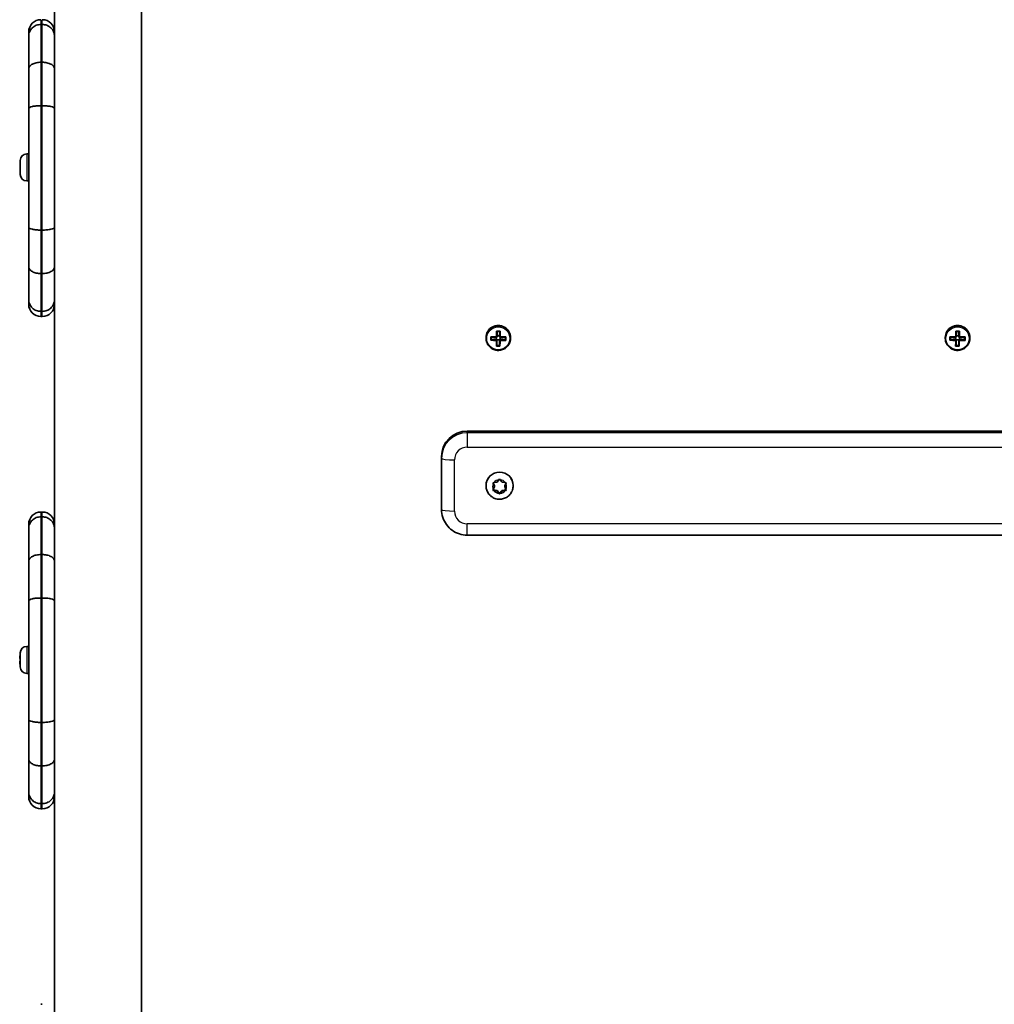
# Model space of a CAD drawing. Units: millimetres. Extents: x -3508 to 3718, y -3526 to 3823.
# Drawn here: x -1740 to -1362, y -218 to 164 of the extents above; entities that cross this region are included whole.
import ezdxf

# ---------------------------------------------------------------- set-up
doc = ezdxf.new("R2010")
doc.units = ezdxf.units.MM
doc.layers.add('Widoczne (ISO)', color=7, linetype='Continuous', lineweight=35)
doc.layers.add('Widoczne wąskie (ISO)', color=7, linetype='Continuous', lineweight=25)

msp = doc.modelspace()

# ---------------------------------------------------------------- linework, layer by layer
at = {"layer": 'Widoczne (ISO)'}
for p, q in [((-1692.48, -564.74), (-1692.48, 903.42)), ((-1726.18, 124.77), (-1726.18, 257.83)), ((-1730.93, 161.86), (-1731.43, 161.86)), ((-1736.18, 157.34), (-1736.18, 158.96)), ((-1736.18, 144.64), (-1736.18, 157.34)), ((-1730.93, 147.22), (-1731.43, 147.22)), ((-1736.18, 129.31), (-1736.18, 144.64)), ((-1730.93, 130.39), (-1731.43, 130.39)), ((-1736.18, 83.26), (-1736.18, 129.31)), ((-1726.18, 124.77), (-1726.18, 83.26)), ((-1736.92, 111.73), (-1736.18, 111.73)), ((-1739.48, 108.93), (-1739.48, 109.17)), ((-1739.48, 108.67), (-1739.48, 108.93)), ((-1739.48, 106.74), (-1739.48, 108.67)), ((-1739.48, 104.29), (-1739.48, 106.23)), ((-1739.48, 104.04), (-1739.48, 104.29)), ((-1739.48, 103.79), (-1739.48, 104.04)), ((-1736.92, 101.23), (-1736.18, 101.23)), ((-1736.18, 67.93), (-1736.18, 83.26)), ((-1730.93, 82.19), (-1731.43, 82.19)), ((-1726.18, 83.26), (-1726.18, 68.44)), ((-1736.18, 55.22), (-1736.18, 67.93)), ((-1730.93, 65.35), (-1731.43, 65.35)), ((-1726.18, -68.54), (-1726.18, 68.44)), ((-1736.18, 53.46), (-1736.18, 55.22)), ((-1730.93, 50.71), (-1731.43, 50.71)), ((-1731.43, 48.71), (-1730.93, 48.71)), ((-1553.67, 41.22), (-1553.64, 42.9)), ((-1375.67, 41.22), (-1375.64, 42.9)), ((-1558.93, 40.55), (-1558.93, 40.3)), ((-1556.94, 39.77), (-1554.94, 40)), ((-1554.94, 40), (-1554.93, 40.64)), ((-1554.94, 40), (-1554.89, 40)), ((-1554.69, 39.79), (-1554.89, 40)), ((-1554.89, 40), (-1554.89, 39.64)), ((-1554.69, 39.44), (-1554.69, 39.79)), ((-1553.69, 39.73), (-1554.69, 39.74)), ((-1553.67, 41.22), (-1554.66, 41.23)), ((-1553.73, 37.49), (-1553.69, 39.73)), ((-1553.49, 39.97), (-1553.69, 39.78)), ((-1553.69, 39.78), (-1553.69, 39.43)), ((-1553.69, 39.73), (-1553.69, 39.78)), ((-1553.67, 41.17), (-1553.67, 41.22)), ((-1553.67, 40.81), (-1553.67, 41.17)), ((-1553.49, 39.62), (-1553.49, 39.97)), ((-1553.49, 39.97), (-1553.44, 39.97)), ((-1553.44, 39.97), (-1553.43, 40.61)), ((-1553.44, 39.97), (-1551.44, 39.69)), ((-1551.44, 39.69), (-1551.42, 40.63)), ((-1551.44, 39.69), (-1551.44, 39.64)), ((-1549.43, 40.55), (-1549.43, 40.3)), ((-1380.93, 40.55), (-1380.93, 40.3)), ((-1378.94, 39.77), (-1376.94, 40)), ((-1376.94, 40), (-1376.93, 40.64)), ((-1376.94, 40), (-1376.89, 40)), ((-1376.69, 39.79), (-1376.89, 40)), ((-1376.89, 40), (-1376.89, 39.64)), ((-1376.69, 39.44), (-1376.69, 39.79)), ((-1375.69, 39.73), (-1376.69, 39.74)), ((-1375.67, 41.22), (-1376.66, 41.23)), ((-1375.73, 37.49), (-1375.69, 39.73)), ((-1375.49, 39.97), (-1375.69, 39.78)), ((-1375.69, 39.78), (-1375.69, 39.43)), ((-1375.69, 39.73), (-1375.69, 39.78)), ((-1375.67, 41.17), (-1375.67, 41.22)), ((-1375.67, 40.81), (-1375.67, 41.17)), ((-1375.49, 39.62), (-1375.49, 39.97)), ((-1375.49, 39.97), (-1375.44, 39.97)), ((-1375.44, 39.97), (-1375.43, 40.61)), ((-1375.44, 39.97), (-1373.44, 39.69)), ((-1373.44, 39.69), (-1373.42, 40.63)), ((-1373.44, 39.69), (-1373.44, 39.64)), ((-1371.43, 40.55), (-1371.43, 40.3)), ((-1553.73, 37.49), (-1554.72, 37.51)), ((-1553.73, 37.44), (-1553.73, 37.49)), ((-1375.73, 37.49), (-1376.72, 37.51)), ((-1375.73, 37.44), (-1375.73, 37.49)), ((-1566.18, 4.35), (-1186.18, 4.35)), ((-1576.18, -5.57), (-1576.18, -6.21)), ((-1576.18, -6.21), (-1576.18, -26.05)), ((-1554.68, -15.47), (-1553.93, -14.53)), ((-1553.43, -14.53), (-1552.68, -15.47)), ((-1558.93, -16.86), (-1558.93, -16.76)), ((-1555.68, -16.93), (-1556.18, -15.68)), ((-1554.68, -18.65), (-1556.18, -18.43)), ((-1555.68, -17.18), (-1556.13, -16.07)), ((-1556.13, -18.29), (-1555.68, -17.18)), ((-1555.87, -15.64), (-1554.68, -15.47)), ((-1554.68, -18.9), (-1555.87, -18.73)), ((-1555.68, -17.18), (-1555.68, -16.93)), ((-1554.68, -18.9), (-1554.68, -18.65)), ((-1553.68, -19.9), (-1554.68, -18.65)), ((-1553.93, -19.84), (-1554.68, -18.9)), ((-1552.84, -18.85), (-1553.68, -19.9)), ((-1552.84, -19.09), (-1552.84, -18.83)), ((-1552.68, -15.47), (-1551.49, -15.64)), ((-1551.18, -18.43), (-1552.68, -18.65)), ((-1551.49, -18.73), (-1552.68, -18.9)), ((-1551.18, -15.68), (-1551.68, -16.93)), ((-1551.23, -16.07), (-1551.68, -17.18)), ((-1551.68, -17.18), (-1551.68, -16.93)), ((-1551.68, -17.18), (-1551.23, -18.29)), ((-1548.43, -16.86), (-1548.43, -16.76)), ((-1553.68, -20.16), (-1553.68, -19.9)), ((-1552.84, -19.1), (-1553.43, -19.84)), ((-1730.93, -27.03), (-1731.43, -27.03)), ((-1730.93, -28.88), (-1731.43, -28.88)), ((-1736.18, -33.4), (-1736.18, -31.78)), ((-1736.18, -46.1), (-1736.18, -33.4)), ((-1566.18, -36), (-1186.18, -36)), ((-1730.93, -43.51), (-1731.43, -43.51)), ((-1736.18, -61.42), (-1736.18, -46.1)), ((-1730.93, -60.35), (-1731.43, -60.35)), ((-1736.18, -107.48), (-1736.18, -61.42)), ((-1726.18, -68.54), (-1726.18, -107.48)), ((-1736.92, -79.09), (-1736.18, -79.09)), ((-1739.48, -83.96), (-1739.64, -83.79)), ((-1739.48, -81.9), (-1739.48, -81.65)), ((-1739.48, -82.15), (-1739.48, -81.9)), ((-1739.48, -84.09), (-1739.48, -82.15)), ((-1739.48, -84.73), (-1739.64, -84.89)), ((-1739.48, -84.75), (-1739.49, -84.75)), ((-1739.49, -84.93), (-1739.48, -84.93)), ((-1739.48, -86.54), (-1739.48, -84.6)), ((-1739.48, -86.79), (-1739.48, -86.54)), ((-1739.48, -87.03), (-1739.48, -86.79)), ((-1736.92, -89.59), (-1736.18, -89.59)), ((-1736.18, -122.8), (-1736.18, -107.48)), ((-1730.93, -108.55), (-1731.43, -108.55)), ((-1726.18, -107.48), (-1726.18, -120.68)), ((-1726.18, -262.1), (-1726.18, -120.68)), ((-1736.18, -135.51), (-1736.18, -122.8)), ((-1730.93, -125.38), (-1731.43, -125.38)), ((-1736.18, -137.28), (-1736.18, -135.51)), ((-1730.93, -140.02), (-1731.43, -140.02)), ((-1731.43, -142.03), (-1730.93, -142.03)), ((-1730.93, -217.76), (-1731.43, -217.76))]:
    msp.add_line(p, q, dxfattribs=at)
for centre, radius, start, end in [((-1731.43, 158.96), 4.75, 90, 180), ((-1730.93, 158.96), 4.75, 0, 90), ((-1736.92, 109.17), 2.56, 90, 180), ((-1736.92, 103.79), 2.56, 180, 270), ((-1731.43, 53.46), 4.75, 180, 270), ((-1730.93, 53.46), 4.75, 270, 0), ((-1731.43, -31.78), 4.75, 90, 180), ((-1730.93, -31.78), 4.75, 0, 90), ((-1736.92, -81.65), 2.56, 90, 180), ((-1736.92, -87.03), 2.56, 180, 270), ((-1731.43, -137.28), 4.75, 180, 270), ((-1730.93, -137.28), 4.75, 270, 0)]:
    msp.add_arc(centre, radius, start, end, dxfattribs=at)
for centre, major_axis, ratio, start_param, end_param in [((-1554.18, 40.55), (4.75, 0), 0.991862, 0, 3.141593), ((-1554.88, 41.3), (-0.15, -9.3), 0.002056, 1.518432, 1.764791), ((-1554.13, 44.2), (-8.85, 0.14), 0.1273, 1.493758, 1.65198), ((-1554.68, 41.29), (0.15, 9.11), 0.002056, 4.661619, 4.891105), ((-1554.14, 44.01), (8.71, -0.14), 0.1273, 4.656028, 4.772895), ((-1553.68, 41.28), (-0.15, -9.11), 0.002056, 1.520026, 1.749512), ((-1553.48, 41.27), (0.15, 9.3), 0.002056, 4.660024, 4.906384), ((-1376.18, 40.55), (4.75, 0), 0.991862, 0, 3.141593), ((-1376.88, 41.3), (-0.15, -9.3), 0.002056, 1.518432, 1.764791), ((-1376.13, 44.2), (-8.85, 0.14), 0.1273, 1.493758, 1.65198), ((-1376.68, 41.29), (0.15, 9.11), 0.002056, 4.661619, 4.891105), ((-1376.14, 44.01), (8.71, -0.14), 0.1273, 4.656028, 4.772895), ((-1375.68, 41.28), (-0.15, -9.11), 0.002056, 1.520026, 1.749512), ((-1375.48, 41.27), (0.15, 9.3), 0.002056, 4.660024, 4.906384), ((-1557.12, 41.33), (-0.14, -8.85), 0.002056, 1.364038, 1.522261), ((-1554.19, 40.59), (9.3, -0.15), 0.1273, 4.39282, 4.639179), ((-1554.17, 41.98), (-9.3, 0.15), 0.1273, 1.251227, 1.497587), ((-1556.93, 41.33), (0.14, 8.71), 0.002056, 4.526308, 4.643176), ((-1554.19, 40.79), (-9.11, 0.15), 0.1273, 1.266377, 1.495992), ((-1554.17, 41.78), (9.11, -0.15), 0.1273, 4.40797, 4.637585), ((-1554.88, 41.3), (-0.15, -9.3), 0.002056, 1.121508, 1.367867), ((-1629.96, 117.71), (79.52, -81.54), 0.021941, 5.972651, 5.976455), ((-1554.68, 41.29), (0.15, 9.11), 0.002056, 4.278248, 4.507865), ((-1553.68, 41.28), (-0.15, -9.11), 0.002056, 1.136655, 1.366273), ((-1478.4, -35.14), (-79.52, 81.54), 0.021941, 0.351721, 0.355525), ((-1553.48, 41.27), (0.15, 9.3), 0.002056, 4.2631, 4.50946), ((-1554.19, 40.79), (-9.11, 0.15), 0.1273, 1.649746, 1.879363), ((-1554.19, 40.59), (9.3, -0.15), 0.1273, 4.789744, 5.036103), ((-1554.17, 41.98), (-9.3, 0.15), 0.1273, 1.648151, 1.894511), ((-1554.17, 41.78), (9.11, -0.15), 0.1273, 4.791338, 5.020956), ((-1551.43, 41.24), (0.14, 8.71), 0.002056, 4.526308, 4.643176), ((-1551.24, 41.24), (0.14, 8.85), 0.002056, 4.505631, 4.663853), ((-1379.12, 41.33), (-0.14, -8.85), 0.002056, 1.364038, 1.522261), ((-1376.19, 40.59), (9.3, -0.15), 0.1273, 4.39282, 4.639179), ((-1376.17, 41.98), (-9.3, 0.15), 0.1273, 1.251227, 1.497587), ((-1378.93, 41.33), (0.14, 8.71), 0.002056, 4.526308, 4.643176), ((-1376.19, 40.79), (-9.11, 0.15), 0.1273, 1.266377, 1.495992), ((-1376.17, 41.78), (9.11, -0.15), 0.1273, 4.40797, 4.637585), ((-1376.88, 41.3), (-0.15, -9.3), 0.002056, 1.121508, 1.367867), ((-1451.96, 117.71), (79.52, -81.54), 0.021941, 5.972651, 5.976455), ((-1376.68, 41.29), (0.15, 9.11), 0.002056, 4.278248, 4.507865), ((-1375.68, 41.28), (-0.15, -9.11), 0.002056, 1.136655, 1.366273), ((-1300.4, -35.14), (-79.52, 81.54), 0.021941, 0.351721, 0.355525), ((-1375.48, 41.27), (0.15, 9.3), 0.002056, 4.2631, 4.50946), ((-1376.19, 40.79), (-9.11, 0.15), 0.1273, 1.649746, 1.879363), ((-1376.19, 40.59), (9.3, -0.15), 0.1273, 4.789744, 5.036103), ((-1376.17, 41.98), (-9.3, 0.15), 0.1273, 1.648151, 1.894511), ((-1376.17, 41.78), (9.11, -0.15), 0.1273, 4.791338, 5.020956), ((-1373.43, 41.24), (0.14, 8.71), 0.002056, 4.526308, 4.643176), ((-1373.24, 41.24), (0.14, 8.85), 0.002056, 4.505631, 4.663853), ((-1554.23, 38.37), (8.85, -0.14), 0.1273, 4.63535, 4.793573), ((-1554.23, 38.56), (8.71, -0.14), 0.1273, 4.656028, 4.772895), ((-1376.23, 38.37), (8.85, -0.14), 0.1273, 4.63535, 4.793573), ((-1376.23, 38.56), (8.71, -0.14), 0.1273, 4.656028, 4.772895), ((-1566.18, -5.57), (-10, 0), 0.991862, 4.712389, 6.283185), ((-1553.68, -16.76), (-5.25, 0), 0.991862, 3.141593, 6.283185), ((-1552.65, -19.09), (-0.189, 0), 0.991862, 4.856587, 6.374189), ((-1552.65, -18.83), (-0.189, 0), 0.991862, 4.856587, 6.283185), ((-1730.4, -84.25), (-9.3, 0), 0.991862, 6.063414, 6.207903), ((-1730.4, -84.43), (-9.3, 0), 0.991862, 6.063414, 6.207903), ((-1730.4, -83.65), (-9.3, 0), 0.127317, 0.075282, 0.219771), ((-1730.4, -85.04), (-9.3, 0), 0.127317, 6.162537, 6.207903), ((-1730.4, -84.25), (-9.3, 0), 0.991862, 0.075282, 0.092743), ((-1730.4, -85.04), (-9.3, 0), 0.127317, 0.075282, 0.219771), ((-1730.4, -84.43), (-9.3, 0), 0.991862, 0.075282, 0.219771), ((-1730.4, -151.08), (0, 69.91), 0.402083, 0.329226, 0.33303), ((-1730.4, -84.84), (-9.11, 0), 0.127317, 6.193551, 6.206309), ((-1730.4, -84.84), (-9.11, 0), 0.127317, 0.076877, 0.089634)]:
    msp.add_ellipse(centre, major_axis=major_axis, ratio=ratio, start_param=start_param, end_param=end_param, dxfattribs=at)
for points, knots in [([(-1736.18, 157.34), (-1736.18, 157.34), (-1736.18, 157.35), (-1736.18, 157.65), (-1736.15, 157.96), (-1736.02, 158.55), (-1735.92, 158.84), (-1735.56, 159.65), (-1735.21, 160.15), (-1734.33, 160.97), (-1733.8, 161.3), (-1732.66, 161.75), (-1732.05, 161.86), (-1731.43, 161.86)], [-0.0012737, -0.0012737, -0.0012737, -0.0012737, 0, 0, 0.0953049, 0.0953049, 0.1905978, 0.1905978, 0.3762645, 0.3762645, 0.5617551, 0.5617551, 0.7471619, 0.7471619, 0.7471619, 0.7471619]), ([(-1730.93, 161.86), (-1730.31, 161.86), (-1729.7, 161.75), (-1728.56, 161.3), (-1728.04, 160.97), (-1727.16, 160.15), (-1726.8, 159.65), (-1726.44, 158.84), (-1726.34, 158.55), (-1726.21, 157.96), (-1726.18, 157.65), (-1726.18, 157.35), (-1726.18, 157.34), (-1726.18, 157.34)], [0, 0, 0, 0, 0.1853994, 0.1853994, 0.3708824, 0.3708824, 0.5565417, 0.5565417, 0.6518307, 0.6518307, 0.7471317, 0.7471317, 0.7484054, 0.7484054, 0.7484054, 0.7484054]), ([(-1736.18, 144.64), (-1736.18, 144.64), (-1736.18, 144.64), (-1736.18, 144.99), (-1736.05, 145.33), (-1735.56, 145.96), (-1735.21, 146.24), (-1734.33, 146.71), (-1733.81, 146.9), (-1732.66, 147.16), (-1732.05, 147.22), (-1731.43, 147.22)], [-0.0018826, -0.0018826, -0.0018826, -0.0018826, 0, 0, 0.1900555, 0.1900555, 0.3756353, 0.3756353, 0.5611778, 0.5611778, 0.7467026, 0.7467026, 0.7467026, 0.7467026]), ([(-1730.93, 147.22), (-1730.31, 147.22), (-1729.7, 147.16), (-1728.56, 146.9), (-1728.03, 146.71), (-1727.15, 146.24), (-1726.8, 145.96), (-1726.31, 145.33), (-1726.18, 144.99), (-1726.18, 144.64), (-1726.18, 144.64), (-1726.18, 144.64)], [0, 0, 0, 0, 0.1855229, 0.1855229, 0.3710636, 0.3710636, 0.5566416, 0.5566416, 0.7466952, 0.7466952, 0.7485777, 0.7485777, 0.7485777, 0.7485777]), ([(-1736.18, 129.31), (-1736.18, 129.31), (-1736.18, 129.32), (-1736.18, 129.46), (-1736.05, 129.6), (-1735.56, 129.86), (-1735.21, 129.98), (-1734.33, 130.17), (-1733.81, 130.25), (-1732.66, 130.36), (-1732.05, 130.39), (-1731.43, 130.39)], [-0.0018393, -0.0018393, -0.0018393, -0.0018393, 0, 0, 0.190043, 0.190043, 0.3756109, 0.3756109, 0.5611604, 0.5611604, 0.746701, 0.746701, 0.746701, 0.746701]), ([(-1730.93, 130.39), (-1730.31, 130.39), (-1729.7, 130.36), (-1728.56, 130.25), (-1728.03, 130.17), (-1727.15, 129.98), (-1726.8, 129.86), (-1726.31, 129.6), (-1726.18, 129.46), (-1726.18, 129.32), (-1726.18, 129.31), (-1726.18, 129.31)], [0, 0, 0, 0, 0.1855397, 0.1855397, 0.3710884, 0.3710884, 0.5566554, 0.5566554, 0.7466976, 0.7466976, 0.7485369, 0.7485369, 0.7485369, 0.7485369]), ([(-1736.18, 83.26), (-1736.18, 83.26), (-1736.18, 83.26), (-1736.18, 83.11), (-1736.05, 82.97), (-1735.56, 82.71), (-1735.21, 82.59), (-1734.33, 82.4), (-1733.81, 82.32), (-1732.66, 82.21), (-1732.05, 82.19), (-1731.43, 82.19)], [-0.0014023, -0.0014023, -0.0014023, -0.0014023, 0, 0, 0.1904843, 0.1904843, 0.3760522, 0.3760522, 0.5616017, 0.5616017, 0.7471423, 0.7471423, 0.7471423, 0.7471423]), ([(-1730.93, 82.19), (-1730.31, 82.19), (-1729.7, 82.21), (-1728.56, 82.32), (-1728.03, 82.4), (-1727.15, 82.59), (-1726.8, 82.71), (-1726.31, 82.97), (-1726.18, 83.11), (-1726.18, 83.26), (-1726.18, 83.26), (-1726.18, 83.26)], [0, 0, 0, 0, 0.1855397, 0.1855397, 0.3710884, 0.3710884, 0.5566555, 0.5566555, 0.7471389, 0.7471389, 0.7485412, 0.7485412, 0.7485412, 0.7485412]), ([(-1736.18, 67.93), (-1736.18, 67.93), (-1736.18, 67.93), (-1736.18, 67.58), (-1736.05, 67.24), (-1735.56, 66.61), (-1735.21, 66.33), (-1734.33, 65.86), (-1733.81, 65.67), (-1732.66, 65.42), (-1732.05, 65.35), (-1731.43, 65.35)], [-0.0015695, -0.0015695, -0.0015695, -0.0015695, 0, 0, 0.1903716, 0.1903716, 0.3759514, 0.3759514, 0.561494, 0.561494, 0.7470188, 0.7470188, 0.7470188, 0.7470188]), ([(-1730.93, 65.35), (-1730.31, 65.35), (-1729.7, 65.42), (-1728.56, 65.67), (-1728.03, 65.86), (-1727.15, 66.33), (-1726.8, 66.61), (-1726.31, 67.24), (-1726.18, 67.58), (-1726.18, 67.93), (-1726.18, 67.93), (-1726.18, 67.93)], [0, 0, 0, 0, 0.1855229, 0.1855229, 0.3710637, 0.3710637, 0.5566417, 0.5566417, 0.7470114, 0.7470114, 0.7485808, 0.7485808, 0.7485808, 0.7485808]), ([(-1736.18, 55.22), (-1736.18, 55.22), (-1736.18, 55.21), (-1736.18, 54.61), (-1736.05, 54.01), (-1735.56, 52.91), (-1735.21, 52.42), (-1734.33, 51.6), (-1733.81, 51.27), (-1732.66, 50.83), (-1732.05, 50.71), (-1731.43, 50.71)], [-0.0014617, -0.0014617, -0.0014617, -0.0014617, 0, 0, 0.1907566, 0.1907566, 0.3763969, 0.3763969, 0.5619044, 0.5619044, 0.7473489, 0.7473489, 0.7473489, 0.7473489]), ([(-1730.93, 50.71), (-1730.31, 50.71), (-1729.7, 50.83), (-1728.56, 51.27), (-1728.04, 51.6), (-1727.16, 52.42), (-1726.8, 52.91), (-1726.31, 54.01), (-1726.18, 54.61), (-1726.18, 55.21), (-1726.18, 55.22), (-1726.18, 55.22)], [0, 0, 0, 0, 0.1854379, 0.1854379, 0.3709388, 0.3709388, 0.5565725, 0.5565725, 0.7473222, 0.7473222, 0.7487839, 0.7487839, 0.7487839, 0.7487839]), ([(-1558.93, 40.3), (-1558.93, 39.8), (-1558.85, 39.3), (-1558.53, 38.34), (-1558.29, 37.89), (-1557.69, 37.08), (-1557.32, 36.73), (-1556.49, 36.15), (-1556.03, 35.93), (-1555.06, 35.64), (-1554.55, 35.57), (-1553.54, 35.6), (-1553.03, 35.7), (-1552.08, 36.04), (-1551.63, 36.29), (-1550.84, 36.91), (-1550.49, 37.29), (-1549.93, 38.13), (-1549.72, 38.6), (-1549.49, 39.48), (-1549.43, 39.89), (-1549.43, 40.3)], [4.728536, 4.728536, 4.728536, 4.728536, 5.048011, 5.048011, 5.367593, 5.367593, 5.687448, 5.687448, 6.007629, 6.007629, 6.328061, 6.328061, 6.648575, 6.648575, 6.968973, 6.968973, 7.289098, 7.289098, 7.608895, 7.608895, 7.870129, 7.870129, 7.870129, 7.870129]), ([(-1380.93, 40.3), (-1380.93, 39.8), (-1380.85, 39.3), (-1380.53, 38.34), (-1380.29, 37.89), (-1379.69, 37.08), (-1379.32, 36.73), (-1378.49, 36.15), (-1378.03, 35.93), (-1377.06, 35.64), (-1376.55, 35.57), (-1375.54, 35.6), (-1375.03, 35.7), (-1374.08, 36.04), (-1373.63, 36.29), (-1372.84, 36.91), (-1372.49, 37.29), (-1371.93, 38.13), (-1371.72, 38.6), (-1371.49, 39.48), (-1371.43, 39.89), (-1371.43, 40.3)], [4.728536, 4.728536, 4.728536, 4.728536, 5.048011, 5.048011, 5.367593, 5.367593, 5.687448, 5.687448, 6.007629, 6.007629, 6.328061, 6.328061, 6.648575, 6.648575, 6.968973, 6.968973, 7.289098, 7.289098, 7.608895, 7.608895, 7.870129, 7.870129, 7.870129, 7.870129]), ([(-1548.43, -16.86), (-1548.43, -17.41), (-1548.52, -17.97), (-1548.87, -19.03), (-1549.13, -19.53), (-1549.8, -20.42), (-1550.2, -20.81), (-1551.12, -21.46), (-1551.63, -21.7), (-1552.7, -22.02), (-1553.26, -22.1), (-1554.39, -22.07), (-1554.94, -21.96), (-1556, -21.58), (-1556.5, -21.31), (-1557.38, -20.61), (-1557.76, -20.2), (-1558.38, -19.26), (-1558.61, -18.75), (-1558.87, -17.77), (-1558.93, -17.31), (-1558.93, -16.86)], [1.570796, 1.570796, 1.570796, 1.570796, 1.888867, 1.888867, 2.20732, 2.20732, 2.526768, 2.526768, 2.847425, 2.847425, 3.16903, 3.16903, 3.490952, 3.490952, 3.812431, 3.812431, 4.132882, 4.132882, 4.452122, 4.452122, 4.712389, 4.712389, 4.712389, 4.712389]), ([(-1566.18, -36), (-1567.22, -36), (-1568.27, -35.84), (-1570.25, -35.2), (-1571.2, -34.72), (-1572.89, -33.5), (-1573.64, -32.76), (-1574.88, -31.07), (-1575.36, -30.13), (-1576.01, -28.14), (-1576.18, -27.09), (-1576.18, -26.05)], [4.712389, 4.712389, 4.712389, 4.712389, 5.026548, 5.026548, 5.340708, 5.340708, 5.654867, 5.654867, 5.969026, 5.969026, 6.283185, 6.283185, 6.283185, 6.283185]), ([(-1736.18, -33.4), (-1736.18, -33.39), (-1736.18, -33.39), (-1736.18, -33.08), (-1736.15, -32.78), (-1736.02, -32.19), (-1735.92, -31.9), (-1735.56, -31.08), (-1735.21, -30.59), (-1734.33, -29.76), (-1733.8, -29.44), (-1732.66, -28.99), (-1732.05, -28.88), (-1731.43, -28.88)], [-0.0012737, -0.0012737, -0.0012737, -0.0012737, 0, 0, 0.0953049, 0.0953049, 0.1905978, 0.1905978, 0.3762645, 0.3762645, 0.5617551, 0.5617551, 0.7471619, 0.7471619, 0.7471619, 0.7471619]), ([(-1730.93, -28.88), (-1730.31, -28.88), (-1729.7, -28.99), (-1728.56, -29.44), (-1728.04, -29.76), (-1727.16, -30.59), (-1726.8, -31.08), (-1726.44, -31.9), (-1726.34, -32.19), (-1726.21, -32.78), (-1726.18, -33.08), (-1726.18, -33.39), (-1726.18, -33.39), (-1726.18, -33.4)], [0, 0, 0, 0, 0.1853994, 0.1853994, 0.3708824, 0.3708824, 0.5565417, 0.5565417, 0.6518307, 0.6518307, 0.7471317, 0.7471317, 0.7484054, 0.7484054, 0.7484054, 0.7484054]), ([(-1736.18, -46.1), (-1736.18, -46.09), (-1736.18, -46.09), (-1736.18, -45.74), (-1736.05, -45.4), (-1735.56, -44.78), (-1735.21, -44.49), (-1734.33, -44.02), (-1733.81, -43.83), (-1732.66, -43.58), (-1732.05, -43.51), (-1731.43, -43.51)], [-0.0018826, -0.0018826, -0.0018826, -0.0018826, 0, 0, 0.1900555, 0.1900555, 0.3756353, 0.3756353, 0.5611778, 0.5611778, 0.7467026, 0.7467026, 0.7467026, 0.7467026]), ([(-1730.93, -43.51), (-1730.31, -43.51), (-1729.7, -43.58), (-1728.56, -43.83), (-1728.03, -44.02), (-1727.15, -44.49), (-1726.8, -44.78), (-1726.31, -45.4), (-1726.18, -45.74), (-1726.18, -46.09), (-1726.18, -46.09), (-1726.18, -46.1)], [0, 0, 0, 0, 0.1855229, 0.1855229, 0.3710636, 0.3710636, 0.5566416, 0.5566416, 0.7466952, 0.7466952, 0.7485777, 0.7485777, 0.7485777, 0.7485777]), ([(-1736.18, -61.42), (-1736.18, -61.42), (-1736.18, -61.42), (-1736.18, -61.27), (-1736.05, -61.13), (-1735.56, -60.87), (-1735.21, -60.76), (-1734.33, -60.56), (-1733.81, -60.48), (-1732.66, -60.38), (-1732.05, -60.35), (-1731.43, -60.35)], [-0.0018393, -0.0018393, -0.0018393, -0.0018393, 0, 0, 0.190043, 0.190043, 0.3756109, 0.3756109, 0.5611604, 0.5611604, 0.746701, 0.746701, 0.746701, 0.746701]), ([(-1730.93, -60.35), (-1730.31, -60.35), (-1729.7, -60.38), (-1728.56, -60.48), (-1728.03, -60.56), (-1727.15, -60.76), (-1726.8, -60.87), (-1726.31, -61.13), (-1726.18, -61.27), (-1726.18, -61.42), (-1726.18, -61.42), (-1726.18, -61.42)], [0, 0, 0, 0, 0.1855397, 0.1855397, 0.3710884, 0.3710884, 0.5566554, 0.5566554, 0.7466976, 0.7466976, 0.7485369, 0.7485369, 0.7485369, 0.7485369]), ([(-1736.18, -107.48), (-1736.18, -107.48), (-1736.18, -107.48), (-1736.18, -107.62), (-1736.05, -107.76), (-1735.56, -108.02), (-1735.21, -108.14), (-1734.33, -108.34), (-1733.81, -108.41), (-1732.66, -108.52), (-1732.05, -108.55), (-1731.43, -108.55)], [-0.0014023, -0.0014023, -0.0014023, -0.0014023, 0, 0, 0.1904843, 0.1904843, 0.3760522, 0.3760522, 0.5616017, 0.5616017, 0.7471423, 0.7471423, 0.7471423, 0.7471423]), ([(-1730.93, -108.55), (-1730.31, -108.55), (-1729.7, -108.52), (-1728.56, -108.41), (-1728.03, -108.34), (-1727.15, -108.14), (-1726.8, -108.02), (-1726.31, -107.76), (-1726.18, -107.62), (-1726.18, -107.48), (-1726.18, -107.48), (-1726.18, -107.48)], [0, 0, 0, 0, 0.1855397, 0.1855397, 0.3710884, 0.3710884, 0.5566555, 0.5566555, 0.7471389, 0.7471389, 0.7485412, 0.7485412, 0.7485412, 0.7485412]), ([(-1736.18, -122.8), (-1736.18, -122.8), (-1736.18, -122.81), (-1736.18, -123.15), (-1736.05, -123.5), (-1735.56, -124.12), (-1735.21, -124.4), (-1734.33, -124.88), (-1733.81, -125.06), (-1732.66, -125.32), (-1732.05, -125.38), (-1731.43, -125.38)], [-0.0015695, -0.0015695, -0.0015695, -0.0015695, 0, 0, 0.1903716, 0.1903716, 0.3759514, 0.3759514, 0.561494, 0.561494, 0.7470188, 0.7470188, 0.7470188, 0.7470188]), ([(-1730.93, -125.38), (-1730.31, -125.38), (-1729.7, -125.32), (-1728.56, -125.06), (-1728.03, -124.88), (-1727.15, -124.4), (-1726.8, -124.12), (-1726.31, -123.5), (-1726.18, -123.15), (-1726.18, -122.81), (-1726.18, -122.8), (-1726.18, -122.8)], [0, 0, 0, 0, 0.1855229, 0.1855229, 0.3710637, 0.3710637, 0.5566417, 0.5566417, 0.7470114, 0.7470114, 0.7485808, 0.7485808, 0.7485808, 0.7485808]), ([(-1736.18, -135.51), (-1736.18, -135.52), (-1736.18, -135.52), (-1736.18, -136.13), (-1736.05, -136.73), (-1735.56, -137.82), (-1735.21, -138.31), (-1734.33, -139.14), (-1733.81, -139.46), (-1732.66, -139.91), (-1732.05, -140.02), (-1731.43, -140.02)], [-0.0014617, -0.0014617, -0.0014617, -0.0014617, 0, 0, 0.1907566, 0.1907566, 0.3763969, 0.3763969, 0.5619044, 0.5619044, 0.7473489, 0.7473489, 0.7473489, 0.7473489]), ([(-1730.93, -140.02), (-1730.31, -140.02), (-1729.7, -139.91), (-1728.56, -139.46), (-1728.04, -139.14), (-1727.16, -138.31), (-1726.8, -137.82), (-1726.31, -136.73), (-1726.18, -136.13), (-1726.18, -135.52), (-1726.18, -135.52), (-1726.18, -135.51)], [0, 0, 0, 0, 0.1854379, 0.1854379, 0.3709388, 0.3709388, 0.5565725, 0.5565725, 0.7473222, 0.7473222, 0.7487839, 0.7487839, 0.7487839, 0.7487839])]:
    msp.add_open_spline(points, degree=3, knots=knots, dxfattribs=at)
for points in [[(-1739.46, 109.08), (-1739.48, 108.94), (-1739.48, 108.8), (-1739.48, 108.67)], [(-1739.48, 108.93), (-1739.48, 108.98), (-1739.48, 109.03), (-1739.46, 109.08)], [(-1739.48, 106.74), (-1739.48, 106.66), (-1739.48, 106.57), (-1739.46, 106.48)], [(-1739.46, 106.48), (-1739.48, 106.4), (-1739.48, 106.31), (-1739.48, 106.23)], [(-1739.48, 104.29), (-1739.48, 104.16), (-1739.48, 104.02), (-1739.46, 103.88)], [(-1739.46, 103.88), (-1739.48, 103.94), (-1739.48, 103.99), (-1739.48, 104.04)], [(-1554.83, 43.09), (-1554.77, 43.03), (-1554.71, 42.97), (-1554.65, 42.91)], [(-1553.43, 43.07), (-1553.5, 43.01), (-1553.56, 42.95), (-1553.63, 42.9)], [(-1376.83, 43.09), (-1376.77, 43.03), (-1376.71, 42.97), (-1376.65, 42.91)], [(-1375.43, 43.07), (-1375.5, 43.01), (-1375.56, 42.95), (-1375.63, 42.9)], [(-1557.13, 39.52), (-1557.07, 39.58), (-1557, 39.65), (-1556.94, 39.72)], [(-1557.11, 40.9), (-1557.05, 40.84), (-1556.98, 40.79), (-1556.92, 40.73)], [(-1554.89, 39.42), (-1554.86, 39.46), (-1554.82, 39.49), (-1554.79, 39.53)], [(-1554.87, 40.81), (-1554.84, 40.78), (-1554.8, 40.75), (-1554.77, 40.72)], [(-1553.49, 39.4), (-1553.53, 39.44), (-1553.56, 39.47), (-1553.59, 39.51)], [(-1553.47, 40.79), (-1553.5, 40.76), (-1553.54, 40.73), (-1553.57, 40.7)], [(-1551.44, 39.63), (-1551.38, 39.56), (-1551.31, 39.49), (-1551.25, 39.42)], [(-1551.42, 40.64), (-1551.36, 40.7), (-1551.29, 40.75), (-1551.23, 40.81)], [(-1379.13, 39.52), (-1379.07, 39.58), (-1379, 39.65), (-1378.94, 39.72)], [(-1379.11, 40.9), (-1379.05, 40.84), (-1378.98, 40.79), (-1378.92, 40.73)], [(-1376.89, 39.42), (-1376.86, 39.46), (-1376.82, 39.49), (-1376.79, 39.53)], [(-1376.87, 40.81), (-1376.84, 40.78), (-1376.8, 40.75), (-1376.77, 40.72)], [(-1375.49, 39.4), (-1375.53, 39.44), (-1375.56, 39.47), (-1375.59, 39.51)], [(-1375.47, 40.79), (-1375.5, 40.76), (-1375.54, 40.73), (-1375.57, 40.7)], [(-1373.44, 39.63), (-1373.38, 39.56), (-1373.31, 39.49), (-1373.25, 39.42)], [(-1373.42, 40.64), (-1373.36, 40.7), (-1373.29, 40.75), (-1373.23, 40.81)], [(-1554.73, 37.46), (-1554.8, 37.39), (-1554.86, 37.32), (-1554.93, 37.26)], [(-1553.72, 37.44), (-1553.65, 37.37), (-1553.59, 37.3), (-1553.53, 37.23)], [(-1376.73, 37.46), (-1376.8, 37.39), (-1376.86, 37.32), (-1376.93, 37.26)], [(-1375.72, 37.44), (-1375.65, 37.37), (-1375.59, 37.3), (-1375.53, 37.23)], [(-1553.93, -14.53), (-1553.85, -14.43), (-1553.77, -14.32), (-1553.68, -14.21)], [(-1553.68, -14.21), (-1553.59, -14.32), (-1553.51, -14.43), (-1553.43, -14.53)], [(-1556.28, -15.69), (-1556.14, -15.68), (-1556, -15.66), (-1555.87, -15.64)], [(-1556.13, -16.07), (-1556.18, -15.95), (-1556.23, -15.82), (-1556.28, -15.69)], [(-1556.28, -18.67), (-1556.23, -18.54), (-1556.18, -18.41), (-1556.13, -18.29)], [(-1555.87, -18.73), (-1556, -18.71), (-1556.14, -18.69), (-1556.28, -18.67)], [(-1551.49, -15.64), (-1551.36, -15.66), (-1551.22, -15.68), (-1551.08, -15.69)], [(-1551.08, -18.67), (-1551.22, -18.69), (-1551.36, -18.71), (-1551.49, -18.73)], [(-1551.08, -15.69), (-1551.13, -15.82), (-1551.19, -15.95), (-1551.23, -16.07)], [(-1551.23, -18.29), (-1551.19, -18.41), (-1551.13, -18.54), (-1551.08, -18.67)], [(-1553.68, -20.16), (-1553.77, -20.05), (-1553.85, -19.94), (-1553.93, -19.84)], [(-1553.43, -19.84), (-1553.51, -19.94), (-1553.59, -20.05), (-1553.68, -20.16)], [(-1739.68, -83.56), (-1739.67, -83.57), (-1739.67, -83.57), (-1739.66, -83.58)], [(-1739.46, -81.75), (-1739.48, -81.88), (-1739.48, -82.02), (-1739.48, -82.15)], [(-1739.48, -81.9), (-1739.48, -81.85), (-1739.48, -81.8), (-1739.46, -81.75)], [(-1739.68, -84.95), (-1739.65, -84.92), (-1739.62, -84.89), (-1739.59, -84.86)], [(-1739.68, -85.13), (-1739.65, -85.09), (-1739.62, -85.05), (-1739.59, -85.01)], [(-1739.48, -84.09), (-1739.48, -84.17), (-1739.48, -84.26), (-1739.46, -84.34)], [(-1739.46, -84.34), (-1739.48, -84.43), (-1739.48, -84.52), (-1739.48, -84.6)], [(-1739.48, -86.54), (-1739.48, -86.67), (-1739.48, -86.8), (-1739.46, -86.94)], [(-1739.46, -86.94), (-1739.48, -86.89), (-1739.48, -86.84), (-1739.48, -86.79)]]:
    msp.add_open_spline(points, degree=3, dxfattribs=at)
for points, weights in [([(-1554.89, 39.64), (-1554.84, 39.59), (-1554.79, 39.53)], [1, 0.999996409341, 0.999996436384]), ([(-1554.77, 40.72), (-1554.82, 40.68), (-1554.87, 40.64)], [0.999996436383, 0.99999640934, 1]), ([(-1554.67, 40.83), (-1554.72, 40.78), (-1554.77, 40.72)], [1, 0.999996409343, 0.999996436386]), ([(-1553.69, 39.43), (-1553.64, 39.47), (-1553.59, 39.51)], [1, 0.999996409343, 0.999996436386]), ([(-1553.59, 39.51), (-1553.54, 39.57), (-1553.49, 39.62)], [0.999996436385, 0.999996409341, 1]), ([(-1553.47, 40.61), (-1553.52, 40.66), (-1553.57, 40.7)], [1, 0.999996409341, 0.999996436384]), ([(-1551.44, 39.63), (-1551.44, 39.63), (-1551.44, 39.64)], [1.08460634688, 1.08467217646, 1.08473776235]), ([(-1551.42, 40.63), (-1551.42, 40.63), (-1551.42, 40.64)], [1.08473776235, 1.08467217646, 1.08460634688]), ([(-1376.89, 39.64), (-1376.84, 39.59), (-1376.79, 39.53)], [1, 0.999996409341, 0.999996436384]), ([(-1376.77, 40.72), (-1376.82, 40.68), (-1376.87, 40.64)], [0.999996436383, 0.99999640934, 1]), ([(-1376.67, 40.83), (-1376.72, 40.78), (-1376.77, 40.72)], [1, 0.999996409343, 0.999996436386]), ([(-1375.69, 39.43), (-1375.64, 39.47), (-1375.59, 39.51)], [1, 0.999996409343, 0.999996436386]), ([(-1375.59, 39.51), (-1375.54, 39.57), (-1375.49, 39.62)], [0.999996436385, 0.999996409341, 1]), ([(-1375.47, 40.61), (-1375.52, 40.66), (-1375.57, 40.7)], [1, 0.999996409341, 0.999996436384]), ([(-1373.44, 39.63), (-1373.44, 39.63), (-1373.44, 39.64)], [1.08460634688, 1.08467217646, 1.08473776235]), ([(-1373.42, 40.63), (-1373.42, 40.63), (-1373.42, 40.64)], [1.08473776235, 1.08467217646, 1.08460634688]), ([(-1554.73, 37.46), (-1554.73, 37.46), (-1554.73, 37.46)], [1.08460634688, 1.08467217646, 1.08473776235]), ([(-1553.73, 37.44), (-1553.72, 37.44), (-1553.72, 37.44)], [1.08473776235, 1.08467217646, 1.08460634688]), ([(-1376.73, 37.46), (-1376.73, 37.46), (-1376.73, 37.46)], [1.08460634688, 1.08467217646, 1.08473776235]), ([(-1375.73, 37.44), (-1375.72, 37.44), (-1375.72, 37.44)], [1.08473776235, 1.08467217646, 1.08460634688]), ([(-1739.49, -84.75), (-1739.54, -84.81), (-1739.59, -84.86)], [1, 0.999996409343, 0.999996436386]), ([(-1739.59, -84.86), (-1739.55, -84.91), (-1739.51, -84.95)], [0.999996436383, 0.999996415582, 0.999998535185])]:
    msp.add_rational_spline(points, weights, degree=2, dxfattribs=at)
at = {"layer": 'Widoczne wąskie (ISO)'}
for p, q in [((-1731.43, 163.71), (-1731.43, 161.86)), ((-1731.43, 161.86), (-1731.43, 147.22)), ((-1730.93, 161.86), (-1730.93, 163.71)), ((-1730.93, 147.22), (-1730.93, 161.86)), ((-1731.43, 147.22), (-1731.43, 130.39)), ((-1730.93, 130.39), (-1730.93, 147.22)), ((-1731.43, 130.39), (-1731.43, 82.19)), ((-1730.93, 82.19), (-1730.93, 130.39)), ((-1736.92, 111.73), (-1736.92, 101.23)), ((-1731.43, 82.19), (-1731.43, 65.35)), ((-1730.93, 65.35), (-1730.93, 82.19)), ((-1731.43, 65.35), (-1731.43, 50.71)), ((-1730.93, 50.71), (-1730.93, 65.35)), ((-1731.43, 50.71), (-1731.43, 48.71)), ((-1730.93, 48.71), (-1730.93, 50.71)), ((-1566.18, 3.71), (-1566.18, 4.35)), ((-1566.18, 3.71), (-1566.18, -1.89)), ((-1186.18, 3.71), (-1566.18, 3.71)), ((-1566.18, -1.89), (-1186.18, -1.89)), ((-1571.18, -26.68), (-1571.18, -6.85)), ((-1552.68, -18.9), (-1552.68, -18.65)), ((-1731.43, -27.03), (-1731.43, -28.88)), ((-1731.43, -28.88), (-1731.43, -43.51)), ((-1730.93, -28.88), (-1730.93, -27.03)), ((-1730.93, -43.51), (-1730.93, -28.88)), ((-1566.18, -36), (-1566.18, -31.64)), ((-1186.18, -31.64), (-1566.18, -31.64)), ((-1731.43, -43.51), (-1731.43, -60.35)), ((-1730.93, -60.35), (-1730.93, -43.51)), ((-1731.43, -60.35), (-1731.43, -108.55)), ((-1730.93, -108.55), (-1730.93, -60.35)), ((-1736.92, -79.09), (-1736.92, -89.59)), ((-1731.43, -108.55), (-1731.43, -125.38)), ((-1730.93, -125.38), (-1730.93, -108.55)), ((-1731.43, -125.38), (-1731.43, -140.02)), ((-1730.93, -140.02), (-1730.93, -125.38)), ((-1731.43, -140.02), (-1731.43, -142.03)), ((-1730.93, -142.03), (-1730.93, -140.02))]:
    msp.add_line(p, q, dxfattribs=at)
for centre, major_axis, ratio, start_param, end_param in [((-1554.18, 40.3), (4.75, 0), 0.991862, 0, 3.141593), ((-1376.18, 40.3), (4.75, 0), 0.991862, 0, 3.141593), ((-1566.18, -6.21), (-10, 0), 0.991862, 4.712389, 6.283185), ((-1566.18, -6.85), (-5, 0), 0.991862, 4.712389, 6.283185), ((-1571.18, -6.21), (-5, 0), 0.127317, 0, 1.570796), ((-1553.68, -16.86), (5.25, 0), 0.991862, 0, 3.141593), ((-1553.68, -17.18), (2.69, 0), 0.991862, 1.665348, 2.523442), ((-1553.68, -17.18), (2.69, 0), 0.991862, 0.618151, 1.476245), ((-1553.68, -17.18), (-2.69, 0), 0.991862, 5.854138, 6.712232), ((-1553.68, -17.18), (-2.69, 0), 0.991862, 0.618151, 1.476245), ((-1553.68, -17.18), (-2.69, 0), 0.991862, 1.665348, 2.523442), ((-1553.68, -17.18), (2.69, 0), 0.991862, 5.854138, 6.712232), ((-1571.18, -26.05), (-5, 0), 0.127317, 0, 1.570796), ((-1566.18, -26.68), (-5, 0), 0.991862, 0, 1.570796)]:
    msp.add_ellipse(centre, major_axis=major_axis, ratio=ratio, start_param=start_param, end_param=end_param, dxfattribs=at)
for centre in [(-1554.18, 40.24), (-1376.18, 40.24)]:
    msp.add_ellipse(centre, major_axis=(-4.49, 0), ratio=0.991862, dxfattribs=at)

doc.saveas('drawing.dxf')
